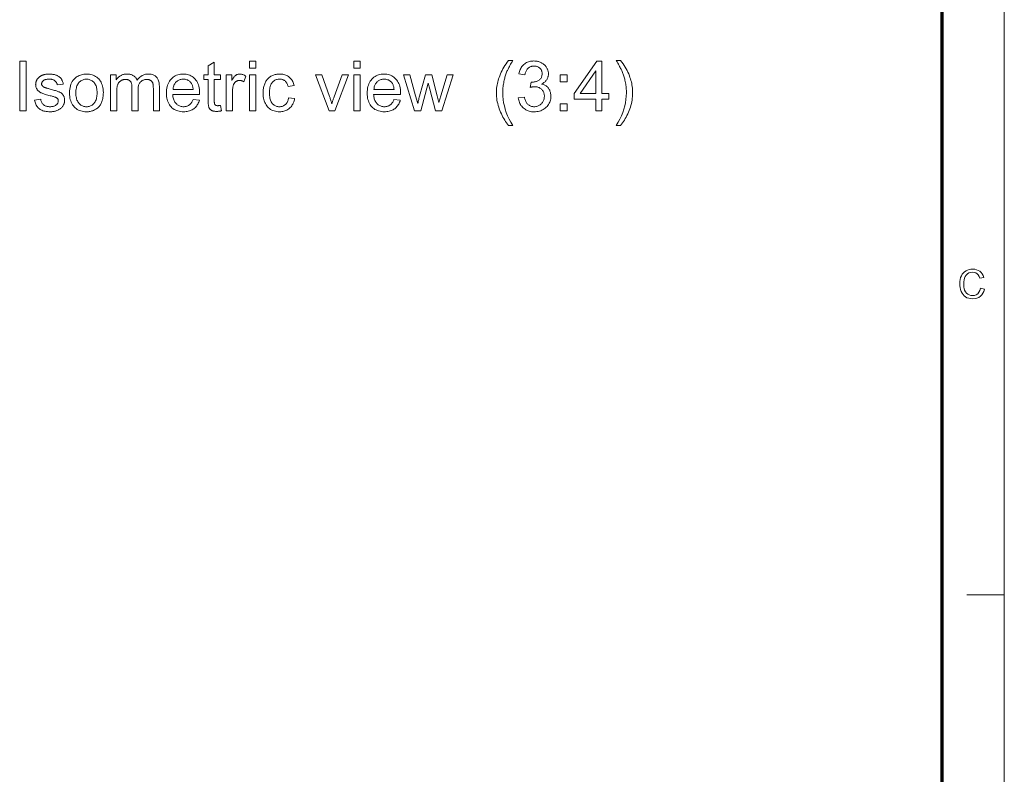
# Model space of a CAD drawing. Extents: x 15 to 585, y 15 to 405.
# Drawn here: x 466 to 585, y 113 to 204 of the extents above; entities that cross this region are included whole.
import ezdxf

# ---------------------------------------------------------------- set-up
doc = ezdxf.new("R2010")
doc.units = 0

msp = doc.modelspace()

# ---------------------------------------------------------------- linework, layer by layer
at = {"color": 6, "lineweight": 13}
msp.add_line((585, 15), (585, 405), dxfattribs=at)
at = {"color": 150, "lineweight": 70}
msp.add_line((577.5, 22.5), (577.5, 397.5), dxfattribs=at)
at = {"color": 7, "lineweight": 13, "ltscale": 0.1125}
msp.add_line((580.5, 135), (585, 135), dxfattribs=at)
at = {"color": 7, "lineweight": 13}
for points in [[(525.22, 191.61), (525.1, 191.76), (524.98, 191.93), (524.87, 192.09), (524.76, 192.27), (524.66, 192.44), (524.55, 192.63), (524.46, 192.81), (524.36, 193.01), (524.27, 193.21), (524.19, 193.41), (524.11, 193.62), (524.04, 193.82), (523.97, 194.03), (523.92, 194.25), (523.87, 194.46), (523.83, 194.67), (523.8, 194.89), (523.78, 195.11), (523.77, 195.33), (523.77, 195.55), (523.77, 195.74), (523.78, 195.93), (523.79, 196.12), (523.82, 196.31), (523.84, 196.5), (523.88, 196.69), (523.92, 196.87), (523.97, 197.05), (524.02, 197.23), (524.08, 197.41), (524.16, 197.62), (524.24, 197.83), (524.34, 198.03), (524.44, 198.24), (524.55, 198.45), (524.67, 198.65), (524.79, 198.86), (524.93, 199.06), (525.07, 199.27), (525.22, 199.47), (525.75, 199.47), (525.65, 199.31), (525.56, 199.15), (525.48, 199.01), (525.4, 198.87), (525.33, 198.75), (525.27, 198.63), (525.22, 198.52), (525.17, 198.42), (525.13, 198.34), (525.09, 198.26), (525.04, 198.15), (525, 198.03), (524.95, 197.92), (524.91, 197.8), (524.87, 197.68), (524.83, 197.56), (524.79, 197.44), (524.76, 197.32), (524.73, 197.2), (524.7, 197.08), (524.67, 196.93), (524.64, 196.77), (524.61, 196.62), (524.59, 196.47), (524.57, 196.31), (524.55, 196.16), (524.54, 196.01), (524.53, 195.85), (524.52, 195.7), (524.52, 195.54), (524.53, 195.15), (524.57, 194.75), (524.63, 194.36), (524.72, 193.97), (524.83, 193.57), (524.96, 193.18), (525.12, 192.79), (525.31, 192.39), (525.51, 192), (525.75, 191.61)], [(538.74, 191.61), (538.21, 191.61), (538.44, 192), (538.65, 192.39), (538.83, 192.79), (538.99, 193.18), (539.13, 193.57), (539.24, 193.97), (539.32, 194.36), (539.38, 194.75), (539.42, 195.15), (539.43, 195.54), (539.43, 195.7), (539.43, 195.85), (539.42, 196), (539.4, 196.16), (539.39, 196.31), (539.37, 196.46), (539.35, 196.61), (539.32, 196.76), (539.29, 196.92), (539.26, 197.07), (539.23, 197.19), (539.2, 197.31), (539.16, 197.43), (539.13, 197.55), (539.09, 197.67), (539.05, 197.79), (539.01, 197.9), (538.96, 198.02), (538.92, 198.13), (538.87, 198.25), (538.83, 198.33), (538.79, 198.41), (538.74, 198.51), (538.69, 198.62), (538.62, 198.74), (538.55, 198.87), (538.48, 199), (538.39, 199.15), (538.31, 199.31), (538.21, 199.47), (538.74, 199.47), (538.89, 199.27), (539.03, 199.06), (539.16, 198.86), (539.29, 198.65), (539.41, 198.45), (539.52, 198.24), (539.62, 198.03), (539.71, 197.83), (539.8, 197.62), (539.87, 197.41), (539.93, 197.23), (539.99, 197.05), (540.04, 196.87), (540.08, 196.69), (540.11, 196.5), (540.14, 196.31), (540.16, 196.12), (540.18, 195.93), (540.19, 195.74), (540.19, 195.55), (540.19, 195.33), (540.17, 195.11), (540.15, 194.89), (540.12, 194.67), (540.08, 194.46), (540.04, 194.25), (539.98, 194.03), (539.92, 193.82), (539.85, 193.62), (539.77, 193.41), (539.68, 193.21), (539.59, 193.01), (539.5, 192.81), (539.4, 192.63), (539.3, 192.44), (539.19, 192.27), (539.08, 192.09), (538.97, 191.93), (538.86, 191.76)], [(466.29, 193.37), (466.29, 199.37), (467.08, 199.37), (467.08, 193.37)], [(490.49, 194.03), (490.6, 193.38), (490.54, 193.37), (490.48, 193.36), (490.42, 193.35), (490.36, 193.34), (490.3, 193.33), (490.25, 193.33), (490.19, 193.32), (490.14, 193.32), (490.09, 193.32), (490.04, 193.32), (489.96, 193.32), (489.89, 193.32), (489.82, 193.33), (489.75, 193.34), (489.68, 193.35), (489.62, 193.36), (489.57, 193.38), (489.51, 193.4), (489.46, 193.42), (489.42, 193.44), (489.38, 193.47), (489.34, 193.5), (489.3, 193.53), (489.26, 193.56), (489.23, 193.59), (489.2, 193.62), (489.17, 193.66), (489.15, 193.7), (489.13, 193.74), (489.11, 193.78), (489.09, 193.82), (489.08, 193.88), (489.06, 193.94), (489.05, 194.01), (489.04, 194.1), (489.03, 194.19), (489.03, 194.29), (489.02, 194.4), (489.02, 194.52), (489.02, 194.65), (489.02, 197.15), (488.48, 197.15), (488.48, 197.72), (489.02, 197.72), (489.02, 198.8), (489.75, 199.24), (489.75, 197.72), (490.49, 197.72), (490.49, 197.15), (489.75, 197.15), (489.75, 194.6), (489.75, 194.54), (489.75, 194.49), (489.75, 194.44), (489.76, 194.39), (489.76, 194.35), (489.76, 194.31), (489.77, 194.27), (489.78, 194.24), (489.78, 194.22), (489.79, 194.2), (489.8, 194.18), (489.81, 194.16), (489.82, 194.15), (489.83, 194.13), (489.84, 194.12), (489.85, 194.1), (489.87, 194.09), (489.88, 194.08), (489.9, 194.07), (489.92, 194.06), (489.93, 194.05), (489.95, 194.04), (489.98, 194.03), (490, 194.02), (490.02, 194.02), (490.05, 194.01), (490.08, 194.01), (490.11, 194), (490.14, 194), (490.17, 194), (490.19, 194), (490.22, 194), (490.25, 194.01), (490.28, 194.01), (490.31, 194.01), (490.34, 194.01), (490.38, 194.02), (490.41, 194.02), (490.45, 194.03)], [(494.01, 198.53), (494.01, 199.37), (494.74, 199.37), (494.74, 198.53)], [(506.58, 198.53), (506.58, 199.37), (507.32, 199.37), (507.32, 198.53)], [(526.4, 194.96), (527.14, 195.05), (527.16, 194.93), (527.2, 194.82), (527.23, 194.71), (527.27, 194.61), (527.31, 194.52), (527.35, 194.43), (527.4, 194.35), (527.45, 194.28), (527.51, 194.21), (527.57, 194.15), (527.63, 194.1), (527.7, 194.05), (527.76, 194.01), (527.83, 193.98), (527.91, 193.94), (527.98, 193.92), (528.06, 193.9), (528.14, 193.89), (528.23, 193.88), (528.31, 193.88), (528.41, 193.88), (528.51, 193.89), (528.61, 193.91), (528.7, 193.93), (528.79, 193.97), (528.88, 194.01), (528.96, 194.05), (529.04, 194.11), (529.12, 194.17), (529.19, 194.24), (529.26, 194.31), (529.32, 194.39), (529.37, 194.47), (529.42, 194.55), (529.46, 194.64), (529.49, 194.73), (529.52, 194.82), (529.53, 194.92), (529.54, 195.02), (529.55, 195.13), (529.55, 195.23), (529.54, 195.32), (529.52, 195.42), (529.5, 195.51), (529.47, 195.59), (529.43, 195.67), (529.39, 195.75), (529.34, 195.83), (529.28, 195.9), (529.22, 195.97), (529.15, 196.03), (529.08, 196.08), (529, 196.13), (528.92, 196.18), (528.84, 196.21), (528.75, 196.24), (528.66, 196.27), (528.57, 196.28), (528.47, 196.29), (528.37, 196.29), (528.33, 196.29), (528.29, 196.29), (528.24, 196.29), (528.19, 196.28), (528.14, 196.27), (528.09, 196.27), (528.03, 196.25), (527.97, 196.24), (527.92, 196.23), (527.85, 196.21), (527.94, 196.86), (527.95, 196.86), (527.96, 196.86), (527.98, 196.86), (527.99, 196.85), (528, 196.85), (528.01, 196.85), (528.03, 196.85), (528.04, 196.85), (528.05, 196.85), (528.05, 196.85), (528.15, 196.85), (528.24, 196.86), (528.33, 196.87), (528.42, 196.89), (528.5, 196.91), (528.59, 196.94), (528.67, 196.97), (528.75, 197.01), (528.83, 197.05), (528.9, 197.1), (528.97, 197.15), (529.04, 197.21), (529.09, 197.27), (529.14, 197.34), (529.18, 197.41), (529.22, 197.49), (529.24, 197.57), (529.26, 197.66), (529.27, 197.75), (529.28, 197.85), (529.28, 197.93), (529.27, 198.01), (529.25, 198.08), (529.23, 198.16), (529.21, 198.22), (529.18, 198.29), (529.14, 198.35), (529.1, 198.41), (529.06, 198.47), (529, 198.53), (528.95, 198.58), (528.89, 198.62), (528.83, 198.66), (528.76, 198.7), (528.69, 198.72), (528.62, 198.75), (528.54, 198.77), (528.46, 198.78), (528.38, 198.79), (528.3, 198.79), (528.21, 198.79), (528.13, 198.78), (528.05, 198.77), (527.98, 198.75), (527.9, 198.72), (527.83, 198.69), (527.76, 198.66), (527.7, 198.62), (527.64, 198.57), (527.58, 198.52), (527.52, 198.46), (527.47, 198.4), (527.43, 198.33), (527.38, 198.26), (527.34, 198.18), (527.31, 198.1), (527.28, 198.01), (527.25, 197.92), (527.23, 197.82), (527.21, 197.71), (526.47, 197.84), (526.51, 197.99), (526.54, 198.12), (526.59, 198.26), (526.64, 198.38), (526.7, 198.5), (526.76, 198.61), (526.83, 198.72), (526.91, 198.81), (527, 198.91), (527.09, 198.99), (527.19, 199.07), (527.29, 199.14), (527.4, 199.2), (527.51, 199.25), (527.63, 199.3), (527.75, 199.33), (527.87, 199.36), (528, 199.38), (528.14, 199.39), (528.28, 199.4), (528.38, 199.39), (528.47, 199.39), (528.57, 199.38), (528.66, 199.36), (528.75, 199.34), (528.84, 199.32), (528.93, 199.29), (529.02, 199.26), (529.1, 199.23), (529.18, 199.19), (529.26, 199.14), (529.34, 199.1), (529.41, 199.05), (529.48, 198.99), (529.55, 198.94), (529.61, 198.88), (529.67, 198.82), (529.72, 198.75), (529.77, 198.68), (529.82, 198.61), (529.86, 198.54), (529.9, 198.46), (529.93, 198.39), (529.96, 198.31), (529.98, 198.24), (530, 198.16), (530.02, 198.08), (530.03, 198), (530.03, 197.92), (530.04, 197.84), (530.03, 197.76), (530.03, 197.68), (530.02, 197.61), (530, 197.54), (529.98, 197.47), (529.96, 197.4), (529.93, 197.33), (529.9, 197.26), (529.87, 197.19), (529.83, 197.13), (529.78, 197.07), (529.74, 197.01), (529.68, 196.95), (529.63, 196.9), (529.57, 196.84), (529.5, 196.79), (529.44, 196.75), (529.36, 196.7), (529.29, 196.66), (529.21, 196.62), (529.31, 196.59), (529.41, 196.56), (529.51, 196.52), (529.6, 196.48), (529.68, 196.43), (529.76, 196.38), (529.84, 196.32), (529.91, 196.26), (529.97, 196.19), (530.04, 196.11), (530.09, 196.03), (530.14, 195.95), (530.19, 195.86), (530.22, 195.77), (530.26, 195.68), (530.28, 195.58), (530.3, 195.48), (530.32, 195.37), (530.33, 195.26), (530.33, 195.14), (530.32, 194.99), (530.31, 194.84), (530.28, 194.69), (530.24, 194.55), (530.19, 194.42), (530.12, 194.29), (530.05, 194.16), (529.96, 194.04), (529.87, 193.92), (529.76, 193.81), (529.64, 193.71), (529.52, 193.62), (529.39, 193.53), (529.25, 193.46), (529.11, 193.4), (528.96, 193.35), (528.81, 193.32), (528.65, 193.29), (528.48, 193.27), (528.31, 193.27), (528.15, 193.27), (528, 193.28), (527.86, 193.31), (527.72, 193.34), (527.59, 193.38), (527.46, 193.44), (527.33, 193.5), (527.22, 193.57), (527.1, 193.65), (527, 193.74), (526.9, 193.83), (526.81, 193.94), (526.72, 194.04), (526.65, 194.16), (526.59, 194.28), (526.53, 194.4), (526.49, 194.53), (526.45, 194.67), (526.42, 194.81)], [(535.75, 193.37), (535.75, 194.81), (533.15, 194.81), (533.15, 195.48), (535.88, 199.37), (536.49, 199.37), (536.49, 195.48), (537.3, 195.48), (537.3, 194.81), (536.49, 194.81), (536.49, 193.37)], [(468.09, 194.67), (468.82, 194.78), (468.83, 194.7), (468.85, 194.62), (468.88, 194.54), (468.9, 194.47), (468.94, 194.4), (468.97, 194.33), (469.01, 194.27), (469.06, 194.21), (469.11, 194.16), (469.16, 194.11), (469.22, 194.07), (469.28, 194.03), (469.35, 193.99), (469.42, 193.96), (469.5, 193.94), (469.58, 193.92), (469.66, 193.9), (469.75, 193.89), (469.85, 193.88), (469.95, 193.88), (470.04, 193.88), (470.14, 193.89), (470.23, 193.9), (470.31, 193.91), (470.39, 193.93), (470.46, 193.95), (470.53, 193.98), (470.59, 194.01), (470.65, 194.05), (470.7, 194.09), (470.75, 194.13), (470.79, 194.17), (470.82, 194.22), (470.86, 194.26), (470.88, 194.31), (470.9, 194.36), (470.92, 194.41), (470.93, 194.46), (470.94, 194.52), (470.94, 194.57), (470.94, 194.62), (470.94, 194.67), (470.92, 194.71), (470.91, 194.75), (470.89, 194.79), (470.87, 194.83), (470.84, 194.87), (470.81, 194.9), (470.77, 194.93), (470.73, 194.96), (470.69, 194.98), (470.65, 195.01), (470.6, 195.03), (470.53, 195.05), (470.46, 195.08), (470.38, 195.1), (470.29, 195.13), (470.2, 195.16), (470.09, 195.18), (469.97, 195.21), (469.82, 195.25), (469.67, 195.29), (469.53, 195.33), (469.41, 195.37), (469.29, 195.41), (469.18, 195.44), (469.08, 195.47), (469, 195.51), (468.92, 195.54), (468.85, 195.57), (468.79, 195.6), (468.73, 195.63), (468.68, 195.67), (468.62, 195.71), (468.58, 195.75), (468.53, 195.79), (468.49, 195.83), (468.45, 195.88), (468.41, 195.93), (468.38, 195.98), (468.35, 196.03), (468.32, 196.09), (468.29, 196.14), (468.27, 196.2), (468.25, 196.26), (468.24, 196.32), (468.23, 196.38), (468.22, 196.44), (468.22, 196.5), (468.21, 196.56), (468.22, 196.62), (468.22, 196.68), (468.23, 196.74), (468.24, 196.79), (468.25, 196.84), (468.26, 196.9), (468.28, 196.95), (468.3, 197), (468.32, 197.05), (468.35, 197.1), (468.37, 197.15), (468.4, 197.2), (468.44, 197.24), (468.47, 197.29), (468.5, 197.33), (468.54, 197.37), (468.58, 197.41), (468.62, 197.45), (468.66, 197.48), (468.71, 197.51), (468.75, 197.54), (468.78, 197.56), (468.82, 197.59), (468.87, 197.61), (468.91, 197.63), (468.96, 197.65), (469.01, 197.67), (469.06, 197.69), (469.12, 197.71), (469.18, 197.73), (469.24, 197.75), (469.3, 197.76), (469.36, 197.77), (469.42, 197.79), (469.49, 197.8), (469.55, 197.8), (469.61, 197.81), (469.68, 197.81), (469.75, 197.82), (469.81, 197.82), (469.92, 197.82), (470.01, 197.81), (470.11, 197.8), (470.2, 197.79), (470.29, 197.78), (470.38, 197.76), (470.47, 197.75), (470.55, 197.72), (470.63, 197.7), (470.71, 197.67), (470.79, 197.64), (470.86, 197.61), (470.93, 197.57), (470.99, 197.54), (471.05, 197.5), (471.1, 197.46), (471.16, 197.41), (471.2, 197.37), (471.24, 197.32), (471.28, 197.27), (471.32, 197.22), (471.35, 197.16), (471.38, 197.1), (471.41, 197.04), (471.44, 196.98), (471.46, 196.91), (471.49, 196.84), (471.51, 196.76), (471.52, 196.68), (471.54, 196.6), (470.82, 196.5), (470.81, 196.57), (470.79, 196.63), (470.77, 196.69), (470.75, 196.74), (470.72, 196.8), (470.69, 196.85), (470.66, 196.9), (470.62, 196.94), (470.58, 196.98), (470.53, 197.02), (470.48, 197.06), (470.43, 197.09), (470.37, 197.12), (470.31, 197.14), (470.25, 197.16), (470.18, 197.18), (470.11, 197.19), (470.03, 197.2), (469.95, 197.21), (469.87, 197.21), (469.77, 197.21), (469.68, 197.2), (469.59, 197.2), (469.51, 197.18), (469.43, 197.17), (469.36, 197.15), (469.3, 197.13), (469.24, 197.1), (469.19, 197.08), (469.14, 197.04), (469.1, 197.01), (469.07, 196.97), (469.03, 196.94), (469, 196.9), (468.98, 196.86), (468.96, 196.82), (468.95, 196.78), (468.94, 196.74), (468.93, 196.7), (468.93, 196.65), (468.93, 196.62), (468.93, 196.59), (468.93, 196.57), (468.94, 196.54), (468.95, 196.51), (468.96, 196.49), (468.97, 196.46), (468.98, 196.44), (469, 196.42), (469.02, 196.39), (469.04, 196.37), (469.06, 196.35), (469.08, 196.33), (469.1, 196.3), (469.13, 196.28), (469.16, 196.27), (469.19, 196.25), (469.23, 196.23), (469.26, 196.21), (469.3, 196.2), (469.33, 196.19), (469.36, 196.18), (469.4, 196.16), (469.46, 196.15), (469.52, 196.13), (469.59, 196.11), (469.66, 196.09), (469.75, 196.06), (469.85, 196.04), (469.95, 196.01), (470.1, 195.97), (470.24, 195.93), (470.38, 195.89), (470.5, 195.85), (470.61, 195.82), (470.72, 195.79), (470.81, 195.75), (470.9, 195.72), (470.97, 195.69), (471.04, 195.67), (471.1, 195.64), (471.16, 195.61), (471.21, 195.58), (471.27, 195.54), (471.32, 195.5), (471.36, 195.46), (471.41, 195.42), (471.45, 195.38), (471.49, 195.33), (471.53, 195.28), (471.56, 195.23), (471.59, 195.17), (471.62, 195.12), (471.64, 195.06), (471.66, 195), (471.67, 194.93), (471.69, 194.86), (471.69, 194.8), (471.7, 194.72), (471.7, 194.65), (471.7, 194.58), (471.69, 194.5), (471.68, 194.43), (471.67, 194.36), (471.65, 194.29), (471.62, 194.22), (471.6, 194.15), (471.56, 194.09), (471.53, 194.02), (471.49, 193.96), (471.44, 193.89), (471.39, 193.83), (471.34, 193.77), (471.28, 193.72), (471.22, 193.67), (471.16, 193.62), (471.09, 193.57), (471.02, 193.53), (470.95, 193.49), (470.87, 193.45), (470.78, 193.42), (470.7, 193.39), (470.61, 193.36), (470.53, 193.34), (470.43, 193.32), (470.34, 193.3), (470.25, 193.29), (470.15, 193.28), (470.05, 193.28), (469.95, 193.27), (469.78, 193.28), (469.63, 193.29), (469.48, 193.31), (469.34, 193.33), (469.2, 193.36), (469.08, 193.4), (468.96, 193.45), (468.85, 193.5), (468.75, 193.56), (468.66, 193.63), (468.57, 193.7), (468.49, 193.78), (468.42, 193.87), (468.35, 193.96), (468.29, 194.06), (468.24, 194.17), (468.19, 194.29), (468.15, 194.41), (468.12, 194.53)], [(472.3, 195.55), (472.31, 195.78), (472.33, 196), (472.36, 196.21), (472.41, 196.41), (472.47, 196.6), (472.54, 196.77), (472.63, 196.93), (472.73, 197.08), (472.85, 197.21), (472.97, 197.33), (473.09, 197.43), (473.21, 197.51), (473.33, 197.58), (473.46, 197.64), (473.6, 197.7), (473.74, 197.74), (473.88, 197.77), (474.03, 197.8), (474.18, 197.81), (474.34, 197.82), (474.52, 197.81), (474.69, 197.79), (474.85, 197.76), (475.01, 197.72), (475.16, 197.67), (475.3, 197.61), (475.44, 197.53), (475.57, 197.44), (475.69, 197.34), (475.81, 197.23), (475.91, 197.11), (476.01, 196.98), (476.1, 196.84), (476.17, 196.69), (476.23, 196.53), (476.28, 196.36), (476.32, 196.19), (476.35, 196), (476.37, 195.81), (476.38, 195.61), (476.37, 195.44), (476.37, 195.29), (476.35, 195.14), (476.33, 194.99), (476.31, 194.86), (476.28, 194.73), (476.25, 194.61), (476.21, 194.49), (476.17, 194.39), (476.12, 194.29), (476.07, 194.19), (476.01, 194.1), (475.95, 194.02), (475.89, 193.94), (475.81, 193.86), (475.74, 193.79), (475.66, 193.72), (475.57, 193.66), (475.48, 193.6), (475.39, 193.54), (475.29, 193.49), (475.2, 193.44), (475.09, 193.4), (474.99, 193.37), (474.89, 193.34), (474.78, 193.32), (474.67, 193.3), (474.57, 193.28), (474.45, 193.28), (474.34, 193.27), (474.16, 193.28), (473.99, 193.3), (473.82, 193.33), (473.67, 193.37), (473.52, 193.42), (473.37, 193.48), (473.23, 193.56), (473.1, 193.65), (472.98, 193.75), (472.87, 193.86), (472.76, 193.98), (472.66, 194.11), (472.58, 194.26), (472.51, 194.41), (472.44, 194.57), (472.39, 194.75), (472.35, 194.93), (472.33, 195.13), (472.31, 195.33)], [(473.06, 195.55), (473.06, 195.38), (473.07, 195.23), (473.09, 195.08), (473.12, 194.94), (473.15, 194.82), (473.19, 194.69), (473.24, 194.58), (473.29, 194.48), (473.36, 194.38), (473.42, 194.3), (473.5, 194.22), (473.58, 194.15), (473.66, 194.08), (473.75, 194.03), (473.84, 193.98), (473.93, 193.95), (474.03, 193.92), (474.13, 193.9), (474.23, 193.88), (474.34, 193.88), (474.45, 193.88), (474.55, 193.9), (474.65, 193.92), (474.75, 193.95), (474.84, 193.98), (474.93, 194.03), (475.02, 194.08), (475.1, 194.15), (475.18, 194.22), (475.25, 194.3), (475.32, 194.39), (475.38, 194.48), (475.44, 194.59), (475.49, 194.7), (475.53, 194.82), (475.56, 194.96), (475.59, 195.1), (475.6, 195.25), (475.61, 195.4), (475.62, 195.57), (475.61, 195.73), (475.6, 195.88), (475.59, 196.02), (475.56, 196.15), (475.53, 196.28), (475.49, 196.4), (475.44, 196.51), (475.38, 196.61), (475.32, 196.71), (475.25, 196.79), (475.18, 196.87), (475.1, 196.94), (475.02, 197), (474.93, 197.06), (474.84, 197.1), (474.75, 197.14), (474.65, 197.17), (474.55, 197.19), (474.45, 197.2), (474.34, 197.21), (474.23, 197.2), (474.13, 197.19), (474.03, 197.17), (473.93, 197.14), (473.84, 197.1), (473.75, 197.06), (473.66, 197), (473.58, 196.94), (473.5, 196.87), (473.42, 196.79), (473.36, 196.71), (473.29, 196.61), (473.24, 196.51), (473.19, 196.4), (473.15, 196.28), (473.12, 196.15), (473.09, 196.01), (473.07, 195.86), (473.06, 195.71)], [(477.24, 193.37), (477.24, 197.72), (477.9, 197.72), (477.9, 197.11), (477.94, 197.17), (477.98, 197.23), (478.03, 197.29), (478.08, 197.34), (478.14, 197.4), (478.19, 197.45), (478.25, 197.49), (478.31, 197.54), (478.38, 197.58), (478.44, 197.62), (478.51, 197.66), (478.58, 197.69), (478.65, 197.72), (478.73, 197.75), (478.81, 197.77), (478.88, 197.79), (478.96, 197.8), (479.05, 197.81), (479.13, 197.82), (479.22, 197.82), (479.31, 197.82), (479.4, 197.81), (479.49, 197.8), (479.57, 197.79), (479.66, 197.77), (479.73, 197.75), (479.81, 197.72), (479.88, 197.69), (479.94, 197.65), (480.01, 197.62), (480.07, 197.57), (480.12, 197.53), (480.18, 197.48), (480.23, 197.43), (480.27, 197.38), (480.31, 197.32), (480.35, 197.26), (480.39, 197.19), (480.42, 197.13), (480.44, 197.06), (480.55, 197.2), (480.66, 197.33), (480.78, 197.44), (480.91, 197.54), (481.04, 197.63), (481.17, 197.7), (481.32, 197.75), (481.47, 197.79), (481.62, 197.81), (481.79, 197.82), (481.91, 197.81), (482.03, 197.8), (482.15, 197.79), (482.26, 197.76), (482.36, 197.73), (482.45, 197.69), (482.54, 197.64), (482.63, 197.59), (482.71, 197.53), (482.78, 197.46), (482.85, 197.38), (482.91, 197.3), (482.96, 197.21), (483, 197.11), (483.04, 197), (483.07, 196.89), (483.1, 196.77), (483.11, 196.64), (483.12, 196.5), (483.13, 196.36), (483.13, 193.37), (482.4, 193.37), (482.4, 196.11), (482.39, 196.2), (482.39, 196.28), (482.39, 196.35), (482.38, 196.42), (482.38, 196.49), (482.37, 196.55), (482.36, 196.61), (482.35, 196.66), (482.34, 196.71), (482.32, 196.75), (482.31, 196.79), (482.29, 196.82), (482.27, 196.86), (482.25, 196.89), (482.22, 196.92), (482.2, 196.95), (482.17, 196.98), (482.13, 197.01), (482.1, 197.04), (482.06, 197.06), (482.03, 197.08), (481.99, 197.1), (481.95, 197.12), (481.9, 197.14), (481.86, 197.15), (481.81, 197.16), (481.77, 197.17), (481.72, 197.17), (481.67, 197.18), (481.62, 197.18), (481.53, 197.18), (481.45, 197.17), (481.36, 197.15), (481.28, 197.13), (481.2, 197.1), (481.13, 197.07), (481.06, 197.03), (480.99, 196.98), (480.92, 196.93), (480.86, 196.87), (480.8, 196.81), (480.75, 196.74), (480.71, 196.66), (480.67, 196.57), (480.63, 196.48), (480.61, 196.38), (480.59, 196.27), (480.57, 196.15), (480.56, 196.03), (480.56, 195.9), (480.56, 193.37), (479.82, 193.37), (479.82, 196.2), (479.82, 196.29), (479.81, 196.38), (479.81, 196.47), (479.79, 196.55), (479.78, 196.63), (479.76, 196.7), (479.73, 196.76), (479.71, 196.83), (479.68, 196.88), (479.64, 196.93), (479.6, 196.98), (479.56, 197.02), (479.51, 197.06), (479.46, 197.09), (479.4, 197.12), (479.34, 197.14), (479.28, 197.16), (479.21, 197.17), (479.13, 197.18), (479.05, 197.18), (478.99, 197.18), (478.93, 197.17), (478.87, 197.16), (478.81, 197.15), (478.75, 197.14), (478.7, 197.12), (478.64, 197.1), (478.58, 197.07), (478.53, 197.05), (478.48, 197.02), (478.43, 196.98), (478.38, 196.94), (478.33, 196.9), (478.29, 196.86), (478.25, 196.81), (478.21, 196.76), (478.18, 196.71), (478.15, 196.66), (478.12, 196.6), (478.09, 196.54), (478.07, 196.47), (478.05, 196.4), (478.03, 196.32), (478.02, 196.24), (478.01, 196.15), (477.99, 196.06), (477.99, 195.96), (477.98, 195.85), (477.98, 195.74), (477.98, 195.63), (477.98, 193.37)], [(487.2, 194.77), (487.96, 194.68), (487.92, 194.55), (487.87, 194.42), (487.82, 194.3), (487.76, 194.19), (487.7, 194.09), (487.63, 193.99), (487.56, 193.89), (487.47, 193.8), (487.38, 193.72), (487.29, 193.64), (487.19, 193.57), (487.09, 193.51), (486.97, 193.45), (486.86, 193.41), (486.74, 193.37), (486.61, 193.33), (486.48, 193.31), (486.34, 193.29), (486.2, 193.28), (486.05, 193.27), (485.86, 193.28), (485.68, 193.3), (485.51, 193.33), (485.35, 193.37), (485.19, 193.42), (485.04, 193.49), (484.9, 193.56), (484.77, 193.65), (484.65, 193.75), (484.53, 193.86), (484.43, 193.98), (484.33, 194.12), (484.25, 194.26), (484.18, 194.41), (484.12, 194.57), (484.06, 194.74), (484.03, 194.92), (484, 195.1), (483.98, 195.3), (483.98, 195.51), (483.98, 195.72), (484, 195.93), (484.03, 196.12), (484.07, 196.31), (484.12, 196.48), (484.18, 196.65), (484.25, 196.8), (484.34, 196.95), (484.43, 197.09), (484.54, 197.21), (484.66, 197.33), (484.78, 197.43), (484.91, 197.52), (485.05, 197.6), (485.19, 197.67), (485.34, 197.72), (485.5, 197.76), (485.66, 197.79), (485.83, 197.81), (486.01, 197.82), (486.18, 197.81), (486.34, 197.79), (486.5, 197.76), (486.65, 197.72), (486.8, 197.67), (486.94, 197.6), (487.07, 197.53), (487.2, 197.44), (487.32, 197.34), (487.43, 197.22), (487.53, 197.1), (487.63, 196.97), (487.71, 196.82), (487.78, 196.67), (487.84, 196.51), (487.89, 196.34), (487.93, 196.16), (487.96, 195.97), (487.98, 195.76), (487.98, 195.55), (487.98, 195.54), (487.98, 195.53), (487.98, 195.51), (487.98, 195.49), (487.98, 195.47), (487.98, 195.45), (487.98, 195.43), (487.98, 195.41), (487.98, 195.38), (487.98, 195.36), (484.74, 195.36), (484.75, 195.22), (484.77, 195.08), (484.79, 194.96), (484.82, 194.84), (484.86, 194.73), (484.9, 194.62), (484.95, 194.52), (485.01, 194.43), (485.07, 194.34), (485.14, 194.26), (485.22, 194.19), (485.29, 194.12), (485.38, 194.07), (485.46, 194.02), (485.55, 193.98), (485.64, 193.94), (485.74, 193.91), (485.84, 193.9), (485.94, 193.88), (486.05, 193.88), (486.13, 193.88), (486.21, 193.89), (486.28, 193.9), (486.36, 193.91), (486.43, 193.93), (486.49, 193.96), (486.56, 193.98), (486.62, 194.02), (486.68, 194.05), (486.74, 194.09), (486.8, 194.14), (486.85, 194.19), (486.9, 194.24), (486.95, 194.3), (487, 194.37), (487.04, 194.44), (487.09, 194.52), (487.12, 194.6), (487.16, 194.68)], [(484.78, 195.96), (487.2, 195.96), (487.19, 196.07), (487.18, 196.17), (487.16, 196.27), (487.14, 196.36), (487.11, 196.44), (487.08, 196.52), (487.05, 196.6), (487.01, 196.67), (486.97, 196.73), (486.93, 196.79), (486.85, 196.87), (486.78, 196.94), (486.7, 197), (486.61, 197.06), (486.52, 197.11), (486.43, 197.14), (486.33, 197.17), (486.23, 197.19), (486.12, 197.21), (486.01, 197.21), (485.91, 197.21), (485.82, 197.2), (485.72, 197.18), (485.63, 197.16), (485.55, 197.13), (485.46, 197.09), (485.38, 197.05), (485.31, 196.99), (485.23, 196.94), (485.16, 196.87), (485.09, 196.8), (485.03, 196.73), (484.98, 196.65), (484.93, 196.56), (484.89, 196.47), (484.86, 196.38), (484.83, 196.28), (484.8, 196.18), (484.79, 196.07)], [(491.2, 193.37), (491.2, 197.72), (491.87, 197.72), (491.87, 197.06), (491.92, 197.15), (491.97, 197.23), (492.02, 197.31), (492.06, 197.38), (492.11, 197.44), (492.16, 197.5), (492.2, 197.55), (492.25, 197.6), (492.29, 197.64), (492.33, 197.67), (492.38, 197.7), (492.42, 197.72), (492.47, 197.75), (492.51, 197.76), (492.56, 197.78), (492.61, 197.79), (492.66, 197.8), (492.71, 197.81), (492.76, 197.82), (492.81, 197.82), (492.88, 197.81), (492.96, 197.81), (493.03, 197.8), (493.11, 197.78), (493.18, 197.76), (493.26, 197.73), (493.34, 197.7), (493.41, 197.67), (493.49, 197.62), (493.56, 197.58), (493.31, 196.9), (493.26, 196.93), (493.2, 196.95), (493.15, 196.98), (493.1, 197), (493.04, 197.02), (492.99, 197.03), (492.93, 197.04), (492.88, 197.05), (492.82, 197.05), (492.77, 197.06), (492.72, 197.05), (492.68, 197.05), (492.63, 197.04), (492.59, 197.03), (492.54, 197.02), (492.5, 197), (492.46, 196.98), (492.42, 196.96), (492.38, 196.94), (492.34, 196.91), (492.3, 196.88), (492.26, 196.85), (492.23, 196.81), (492.2, 196.78), (492.17, 196.74), (492.15, 196.7), (492.12, 196.65), (492.1, 196.61), (492.08, 196.56), (492.06, 196.51), (492.04, 196.43), (492.02, 196.35), (492, 196.27), (491.98, 196.18), (491.97, 196.1), (491.96, 196.01), (491.95, 195.92), (491.94, 195.83), (491.94, 195.74), (491.94, 195.65), (491.94, 193.37)], [(494.01, 193.37), (494.01, 197.72), (494.74, 197.72), (494.74, 193.37)], [(498.7, 194.96), (499.43, 194.87), (499.4, 194.72), (499.36, 194.58), (499.32, 194.45), (499.27, 194.32), (499.21, 194.2), (499.15, 194.09), (499.08, 193.98), (499, 193.88), (498.91, 193.79), (498.82, 193.7), (498.72, 193.62), (498.61, 193.55), (498.5, 193.48), (498.39, 193.43), (498.27, 193.38), (498.15, 193.34), (498.02, 193.31), (497.89, 193.29), (497.76, 193.28), (497.62, 193.27), (497.44, 193.28), (497.27, 193.3), (497.11, 193.33), (496.96, 193.37), (496.81, 193.42), (496.67, 193.48), (496.54, 193.56), (496.41, 193.65), (496.29, 193.75), (496.18, 193.86), (496.08, 193.98), (495.99, 194.11), (495.91, 194.25), (495.84, 194.4), (495.78, 194.57), (495.73, 194.74), (495.69, 194.92), (495.66, 195.11), (495.65, 195.32), (495.64, 195.53), (495.64, 195.67), (495.65, 195.8), (495.66, 195.94), (495.68, 196.06), (495.7, 196.19), (495.72, 196.31), (495.75, 196.43), (495.79, 196.54), (495.83, 196.65), (495.87, 196.76), (495.92, 196.86), (495.98, 196.96), (496.04, 197.05), (496.1, 197.14), (496.17, 197.22), (496.24, 197.3), (496.32, 197.37), (496.4, 197.44), (496.49, 197.5), (496.58, 197.55), (496.68, 197.6), (496.78, 197.65), (496.88, 197.69), (496.98, 197.72), (497.08, 197.75), (497.19, 197.77), (497.29, 197.79), (497.4, 197.81), (497.51, 197.81), (497.62, 197.82), (497.76, 197.81), (497.89, 197.8), (498.02, 197.79), (498.15, 197.76), (498.26, 197.73), (498.38, 197.69), (498.49, 197.64), (498.59, 197.59), (498.69, 197.53), (498.78, 197.46), (498.87, 197.38), (498.95, 197.3), (499.02, 197.22), (499.09, 197.12), (499.15, 197.03), (499.2, 196.92), (499.25, 196.81), (499.29, 196.69), (499.33, 196.57), (499.36, 196.44), (498.64, 196.33), (498.62, 196.42), (498.59, 196.5), (498.56, 196.57), (498.53, 196.65), (498.5, 196.72), (498.46, 196.78), (498.42, 196.84), (498.38, 196.89), (498.33, 196.94), (498.28, 196.99), (498.22, 197.03), (498.17, 197.07), (498.11, 197.1), (498.05, 197.13), (497.99, 197.16), (497.93, 197.18), (497.86, 197.19), (497.79, 197.2), (497.72, 197.21), (497.65, 197.21), (497.54, 197.21), (497.44, 197.2), (497.33, 197.18), (497.24, 197.15), (497.14, 197.11), (497.06, 197.07), (496.97, 197.02), (496.89, 196.96), (496.82, 196.89), (496.74, 196.81), (496.68, 196.73), (496.62, 196.63), (496.57, 196.53), (496.52, 196.42), (496.48, 196.3), (496.45, 196.17), (496.43, 196.03), (496.41, 195.88), (496.4, 195.72), (496.4, 195.55), (496.4, 195.38), (496.41, 195.22), (496.43, 195.07), (496.45, 194.93), (496.48, 194.79), (496.52, 194.67), (496.56, 194.56), (496.61, 194.45), (496.67, 194.36), (496.73, 194.28), (496.8, 194.2), (496.88, 194.13), (496.95, 194.07), (497.03, 194.02), (497.12, 193.98), (497.21, 193.94), (497.3, 193.92), (497.4, 193.9), (497.5, 193.88), (497.61, 193.88), (497.69, 193.88), (497.78, 193.89), (497.86, 193.9), (497.93, 193.92), (498.01, 193.95), (498.08, 193.98), (498.15, 194.01), (498.21, 194.05), (498.27, 194.1), (498.33, 194.15), (498.39, 194.2), (498.44, 194.26), (498.49, 194.33), (498.53, 194.4), (498.57, 194.48), (498.61, 194.57), (498.64, 194.66), (498.66, 194.76), (498.68, 194.86)], [(503.59, 193.37), (501.94, 197.72), (502.72, 197.72), (503.65, 195.12), (503.68, 195.03), (503.71, 194.95), (503.74, 194.86), (503.77, 194.77), (503.79, 194.69), (503.82, 194.6), (503.85, 194.51), (503.88, 194.42), (503.9, 194.33), (503.93, 194.24), (503.95, 194.31), (503.97, 194.38), (503.99, 194.46), (504.02, 194.54), (504.05, 194.62), (504.07, 194.7), (504.1, 194.79), (504.13, 194.88), (504.17, 194.97), (504.2, 195.07), (505.17, 197.72), (505.93, 197.72), (504.28, 193.37)], [(506.58, 193.37), (506.58, 197.72), (507.32, 197.72), (507.32, 193.37)], [(511.41, 194.77), (512.17, 194.68), (512.14, 194.55), (512.09, 194.42), (512.04, 194.3), (511.98, 194.19), (511.92, 194.09), (511.85, 193.99), (511.77, 193.89), (511.69, 193.8), (511.6, 193.72), (511.51, 193.64), (511.41, 193.57), (511.3, 193.51), (511.19, 193.45), (511.07, 193.41), (510.95, 193.37), (510.83, 193.33), (510.69, 193.31), (510.56, 193.29), (510.41, 193.28), (510.26, 193.27), (510.08, 193.28), (509.9, 193.3), (509.73, 193.33), (509.56, 193.37), (509.41, 193.42), (509.26, 193.49), (509.12, 193.56), (508.99, 193.65), (508.87, 193.75), (508.75, 193.86), (508.64, 193.98), (508.55, 194.12), (508.47, 194.26), (508.39, 194.41), (508.33, 194.57), (508.28, 194.74), (508.24, 194.92), (508.21, 195.1), (508.2, 195.3), (508.19, 195.51), (508.2, 195.72), (508.21, 195.93), (508.24, 196.12), (508.28, 196.31), (508.33, 196.48), (508.4, 196.65), (508.47, 196.8), (508.55, 196.95), (508.65, 197.09), (508.76, 197.21), (508.87, 197.33), (509, 197.43), (509.13, 197.52), (509.26, 197.6), (509.41, 197.67), (509.56, 197.72), (509.71, 197.76), (509.88, 197.79), (510.05, 197.81), (510.22, 197.82), (510.39, 197.81), (510.56, 197.79), (510.72, 197.76), (510.87, 197.72), (511.01, 197.67), (511.15, 197.6), (511.29, 197.53), (511.41, 197.44), (511.53, 197.34), (511.65, 197.22), (511.75, 197.1), (511.85, 196.97), (511.93, 196.82), (512, 196.67), (512.06, 196.51), (512.11, 196.34), (512.15, 196.16), (512.18, 195.97), (512.19, 195.76), (512.2, 195.55), (512.2, 195.54), (512.2, 195.53), (512.2, 195.51), (512.2, 195.49), (512.2, 195.47), (512.2, 195.45), (512.2, 195.43), (512.2, 195.41), (512.2, 195.38), (512.2, 195.36), (508.95, 195.36), (508.97, 195.22), (508.98, 195.08), (509.01, 194.96), (509.04, 194.84), (509.08, 194.73), (509.12, 194.62), (509.17, 194.52), (509.23, 194.43), (509.29, 194.34), (509.36, 194.26), (509.43, 194.19), (509.51, 194.12), (509.59, 194.07), (509.68, 194.02), (509.77, 193.98), (509.86, 193.94), (509.96, 193.91), (510.06, 193.9), (510.16, 193.88), (510.27, 193.88), (510.35, 193.88), (510.42, 193.89), (510.5, 193.9), (510.57, 193.91), (510.64, 193.93), (510.71, 193.96), (510.78, 193.98), (510.84, 194.02), (510.9, 194.05), (510.96, 194.09), (511.02, 194.14), (511.07, 194.19), (511.12, 194.24), (511.17, 194.3), (511.22, 194.37), (511.26, 194.44), (511.3, 194.52), (511.34, 194.6), (511.38, 194.68)], [(508.99, 195.96), (511.42, 195.96), (511.41, 196.07), (511.39, 196.17), (511.38, 196.27), (511.35, 196.36), (511.33, 196.44), (511.3, 196.52), (511.26, 196.6), (511.23, 196.67), (511.19, 196.73), (511.14, 196.79), (511.07, 196.87), (510.99, 196.94), (510.91, 197), (510.83, 197.06), (510.74, 197.11), (510.65, 197.14), (510.55, 197.17), (510.45, 197.19), (510.34, 197.21), (510.23, 197.21), (510.13, 197.21), (510.03, 197.2), (509.94, 197.18), (509.85, 197.16), (509.76, 197.13), (509.68, 197.09), (509.6, 197.05), (509.52, 196.99), (509.45, 196.94), (509.38, 196.87), (509.31, 196.8), (509.25, 196.73), (509.2, 196.65), (509.15, 196.56), (509.11, 196.47), (509.07, 196.38), (509.04, 196.28), (509.02, 196.18), (509.01, 196.07)], [(513.9, 193.37), (512.57, 197.72), (513.33, 197.72), (514.02, 195.21), (514.28, 194.28), (514.29, 194.3), (514.3, 194.34), (514.31, 194.39), (514.33, 194.45), (514.35, 194.54), (514.37, 194.63), (514.4, 194.75), (514.43, 194.87), (514.47, 195.02), (514.51, 195.17), (515.2, 197.72), (515.96, 197.72), (516.61, 195.2), (516.82, 194.37), (517.07, 195.21), (517.82, 197.72), (518.53, 197.72), (517.18, 193.37), (516.41, 193.37), (515.72, 195.98), (515.55, 196.72), (514.67, 193.37)], [(531.47, 196.88), (531.47, 197.72), (532.31, 197.72), (532.31, 196.88)], [(535.75, 195.48), (535.75, 198.19), (533.87, 195.48)], [(531.47, 193.37), (531.47, 194.21), (532.31, 194.21), (532.31, 193.37)], [(582.13, 171.98), (582.61, 171.87), (582.53, 171.6), (582.42, 171.37), (582.28, 171.17), (582.11, 171.01), (581.91, 170.88), (581.7, 170.79), (581.47, 170.73), (581.21, 170.71), (580.95, 170.73), (580.71, 170.77), (580.5, 170.84), (580.32, 170.94), (580.16, 171.07), (580.02, 171.22), (579.9, 171.4), (579.8, 171.6), (579.72, 171.82), (579.66, 172.05), (579.63, 172.28), (579.62, 172.53), (579.63, 172.79), (579.67, 173.03), (579.73, 173.26), (579.82, 173.47), (579.93, 173.66), (580.06, 173.82), (580.21, 173.96), (580.39, 174.08), (580.58, 174.17), (580.77, 174.23), (580.98, 174.27), (581.2, 174.29), (581.44, 174.27), (581.66, 174.22), (581.86, 174.14), (582.04, 174.02), (582.2, 173.88), (582.33, 173.71), (582.44, 173.51), (582.52, 173.28), (582.03, 173.18), (581.95, 173.41), (581.84, 173.59), (581.71, 173.73), (581.55, 173.82), (581.38, 173.88), (581.17, 173.9), (580.94, 173.88), (580.73, 173.82), (580.55, 173.71), (580.4, 173.57), (580.29, 173.39), (580.2, 173.19), (580.15, 172.98), (580.11, 172.75), (580.1, 172.53), (580.11, 172.31), (580.13, 172.11), (580.17, 171.93), (580.22, 171.76), (580.32, 171.55), (580.45, 171.39), (580.61, 171.26), (580.78, 171.17), (580.97, 171.12), (581.17, 171.1), (581.4, 171.12), (581.6, 171.2), (581.79, 171.32), (581.94, 171.49), (582.05, 171.71)]]:
    msp.add_lwpolyline(points, close=True, dxfattribs=at)

doc.saveas('drawing.dxf')
